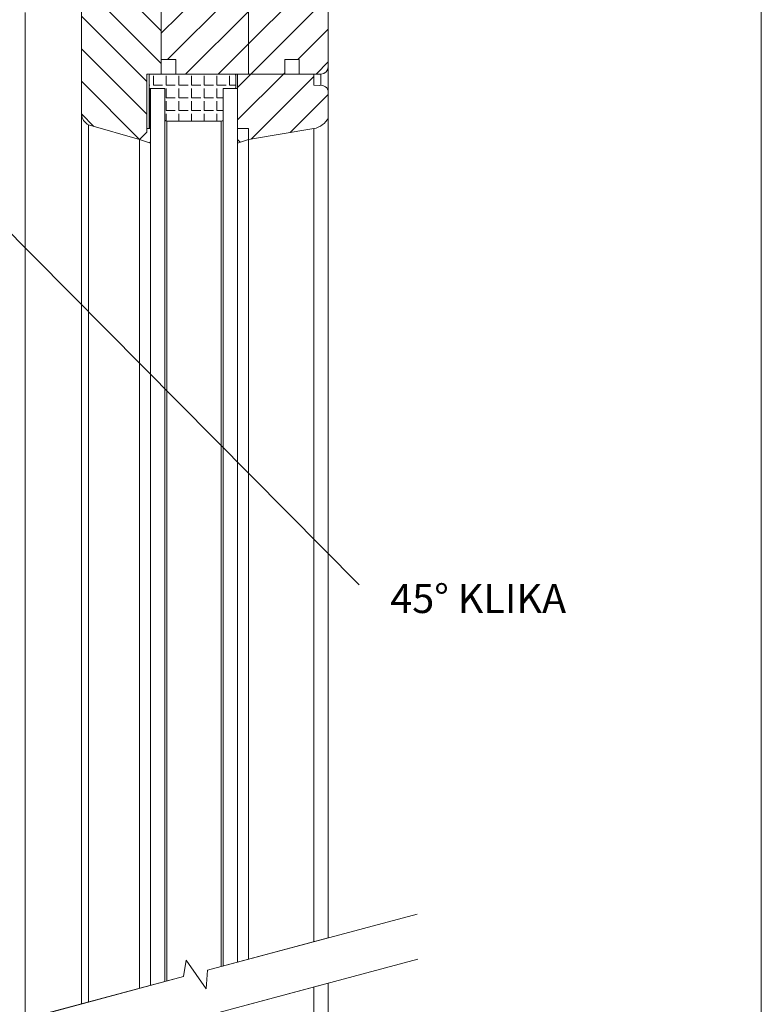
# Model space of a CAD drawing. Units: millimetres. Extents: x 1128 to 2012, y 0 to 764.
# Drawn here: x 1807 to 2012, y 277 to 549 of the extents above; entities that cross this region are included whole.
import ezdxf
from ezdxf.lldxf.tags import DXFTag

# ---------------------------------------------------------------- set-up
doc = ezdxf.new("R2010")
doc.units = ezdxf.units.MM
doc.linetypes.add('SLD-Plná', pattern=[0])
doc.layers.get('0').update_dxf_attribs({"lineweight": 15})
doc.layers.add('konstrukce okna', color=130, linetype='Continuous', lineweight=9)
doc.layers.add('osa', color=51, linetype='DASHDOT', lineweight=9)
tags = doc.linetypes.add('DASHDOT', pattern=[25.4, 12.7, -6.35, 0, -6.35]).pattern_tags.tags
tags[10:11] = [DXFTag(74, 4), DXFTag(75, 0), DXFTag(340, '0'), DXFTag(46, 1.0), DXFTag(50, 0.0), DXFTag(44, 0.0), DXFTag(45, 0.0)]
tags[8:9] = [DXFTag(74, 4), DXFTag(75, 0), DXFTag(340, '0'), DXFTag(46, 1.0), DXFTag(50, 0.0), DXFTag(44, 0.0), DXFTag(45, 0.0)]
tags[6:7] = [DXFTag(74, 4), DXFTag(75, 0), DXFTag(340, '0'), DXFTag(46, 1.0), DXFTag(50, 0.0), DXFTag(44, 0.0), DXFTag(45, 0.0)]
tags[4:5] = [DXFTag(74, 4), DXFTag(75, 0), DXFTag(340, '0'), DXFTag(46, 1.0), DXFTag(50, 0.0), DXFTag(44, 0.0), DXFTag(45, 0.0)]
pattern_1 = [(45, (1402.1475, -779.4904), (-4.490128, 4.490128), [])]
pattern_2 = [(135, (1402.1475, -779.4904), (-4.490128, -4.490128), [])]

msp = doc.modelspace()

# ---------------------------------------------------------------- hatches: boundary and pattern name
at = {"layer": 'konstrukce okna'}
h = msp.add_hatch(dxfattribs=at)
h.set_pattern_fill('ANSI31', color=256, scale=2, style=0)
h.set_pattern_definition(pattern_1)
edge = h.paths.add_edge_path(flags=0)
edge.add_line((1890.33, 591.51), (1879.83, 591.51))
edge.add_line((1879.83, 591.51), (1879.83, 582.51))
edge.add_line((1879.83, 582.51), (1876.83, 582.51))
edge.add_line((1876.83, 582.51), (1876.83, 588.51))
edge.add_line((1876.83, 588.51), (1873.83, 586.51))
edge.add_line((1873.83, 586.51), (1873.83, 575.51))
edge.add_arc((1871.74, 575.65), 2.09, 301.3606, 356.1788, ccw=False)
edge.add_line((1872.83, 573.86), (1872.83, 571.01))
edge.add_line((1872.83, 571.01), (1870.83, 571.01))
edge.add_line((1870.83, 571.01), (1870.83, 561.51))
edge.add_line((1870.83, 561.51), (1870.33, 561.51))
edge.add_line((1870.33, 561.51), (1870.33, 533.51))
edge.add_line((1870.33, 533.51), (1880.33, 533.51))
edge.add_line((1880.33, 533.51), (1880.33, 537.51))
edge.add_line((1880.33, 537.51), (1884.33, 537.51))
edge.add_line((1884.33, 537.51), (1884.33, 533.51))
edge.add_line((1884.33, 533.51), (1890.33, 533.51))
edge.add_arc((1890.33, 535.51), 2, 270, 360)
edge.add_line((1892.33, 535.51), (1892.33, 589.51))
edge.add_arc((1890.33, 589.51), 2, 0, 90)
h = msp.add_hatch(dxfattribs=at)
h.set_pattern_fill('ANSI31', color=256, scale=2, style=0)
h.set_pattern_definition(pattern_1)
edge = h.paths.add_edge_path(flags=0)
edge.add_line((1850.33, 537.51), (1850.33, 533.51))
edge.add_line((1850.33, 533.51), (1870.33, 533.51))
edge.add_line((1870.33, 533.51), (1870.33, 561.51))
edge.add_line((1870.33, 561.51), (1858.83, 561.51))
edge.add_line((1858.83, 561.51), (1858.83, 571.01))
edge.add_line((1858.83, 571.01), (1856.83, 571.01))
edge.add_line((1856.83, 571.01), (1856.83, 573.51))
edge.add_line((1856.83, 573.51), (1852.83, 573.51))
edge.add_arc((1852.83, 571.51), 2, 90, 180)
edge.add_line((1850.83, 571.51), (1850.83, 553.51))
edge.add_line((1850.83, 553.51), (1846.33, 553.51))
edge.add_line((1846.33, 553.51), (1846.33, 537.51))
edge.add_line((1846.33, 537.51), (1850.33, 537.51))
h = msp.add_hatch(dxfattribs=at)
h.set_pattern_fill('ANSI31', color=256, scale=2, angle=90, style=0)
h.set_pattern_definition(pattern_2)
edge = h.paths.add_edge_path(flags=0)
edge.add_line((1846.33, 533.51), (1846.33, 537.51))
edge.add_line((1846.33, 537.51), (1846.33, 553.51))
edge.add_line((1846.33, 553.51), (1845.83, 553.51))
edge.add_line((1845.83, 553.51), (1845.83, 561.51))
edge.add_line((1845.83, 561.51), (1828.33, 561.51))
edge.add_arc((1825.9, 455.54), 106, 88.6822, 89.7631)
edge.add_arc((1826.32, 559.54), 1.99, 89.7197, 180.2803)
edge.add_line((1824.33, 559.53), (1824.33, 522.51))
edge.add_arc((1828.07, 522.83), 3.75, 184.9773, 242.4035)
edge.add_line((1826.33, 519.51), (1840.33, 515.51))
edge.add_line((1840.33, 515.51), (1842.33, 517.51))
edge.add_line((1842.33, 517.51), (1842.33, 533.51))
edge.add_line((1842.33, 533.51), (1846.33, 533.51))
h = msp.add_hatch(dxfattribs=at)
h.set_pattern_fill('ANGLE', color=256, scale=0.5, style=0)
h.set_pattern_definition([(0, (939.6157, 3.0976), (0, 3.4925), [2.54, -0.9525]), (90, (939.6157, 3.0976), (-3.4925, 2e-16), [2.54, -0.9525])])
edge = h.paths.add_edge_path()
edge.add_line((1866.83, 529.76), (1866.83, 533.26))
edge.add_arc((1866.62, 533.29), 0.215, 350.7291, 450)
edge.add_line((1866.62, 533.51), (1851.53, 533.51))
edge.add_line((1851.53, 533.51), (1843.25, 533.51))
edge.add_arc((1843.29, 533.26), 0.253, 99.2652, 180)
edge.add_line((1843.03, 533.26), (1843.03, 529.76))
edge.add_arc((1843.25, 529.72), 0.215, 170.7348, 270)
edge.add_line((1843.25, 529.51), (1847.34, 529.51))
edge.add_line((1847.34, 529.51), (1847.34, 523.68))
edge.add_line((1847.34, 523.68), (1847.34, 521.01))
edge.add_arc((1847.84, 521.01), 0.5, 180, 270)
edge.add_line((1847.84, 520.51), (1862.84, 520.51))
edge.add_arc((1862.84, 521.01), 0.5, 270, 360)
edge.add_line((1863.34, 521.01), (1863.34, 523.68))
edge.add_line((1863.34, 523.68), (1863.34, 529.51))
edge.add_line((1863.34, 529.51), (1866.62, 529.51))
edge.add_arc((1866.58, 529.76), 0.253, 279.2709, 360)
h = msp.add_hatch(dxfattribs=at)
h.set_pattern_fill('ANSI31', color=256, scale=2, style=0)
h.set_pattern_definition(pattern_1)
edge = h.paths.add_edge_path(flags=0)
edge.add_line((1888.34, 533.5), (1867.34, 533.5))
edge.add_line((1867.34, 533.5), (1867.34, 518.5))
edge.add_line((1867.34, 518.5), (1870.34, 518.5))
edge.add_line((1870.34, 518.5), (1870.34, 515.5))
edge.add_line((1870.34, 515.5), (1888.34, 518.5))
edge.add_arc((1887.44, 523.86), 5.43, 279.4623, 334.2771)
edge.add_line((1892.34, 521.5), (1892.34, 528.5))
edge.add_arc((1890.41, 528.5), 1.92, 360, 462.7098)
edge.add_line((1889.99, 530.38), (1888.34, 530.5))
edge.add_line((1888.34, 530.5), (1888.34, 533.5))
h = msp.add_hatch(dxfattribs=at)
h.set_pattern_fill('ANSI31', color=256, scale=2, style=0)
h.set_pattern_definition(pattern_1)
h.paths.add_polyline_path([(1842.34, 517.5), (1840.34, 515.5), (1843.34, 514.5), (1843.34, 518.5), (1842.34, 518.5)], flags=0)
h = msp.add_hatch(dxfattribs=at)
h.set_pattern_fill('ANSI31', color=256, scale=2, angle=90, style=0)
h.set_pattern_definition(pattern_2)
h.paths.add_polyline_path([(1870.34, 515.5), (1870.34, 518.5), (1867.34, 518.5), (1867.34, 514.5)], flags=0)

# ---------------------------------------------------------------- linework, layer by layer
msp.add_line((2011.63, -0.14), (2011.63, 764.43))
for p, q in [((1892.33, 535.51), (1892.33, 589.51)), ((1824.33, 559.53), (1824.33, 522.51)), ((1870.33, 561.51), (1870.33, 533.51)), ((1846.33, 553.51), (1846.33, 537.51)), ((1808.83, 273.06), (1808.83, 550.51)), ((1824.33, 277.22), (1824.33, 550.51)), ((1846.33, 537.51), (1850.33, 537.51)), ((1846.33, 533.51), (1846.33, 537.51)), ((1850.33, 537.51), (1850.33, 533.51)), ((1880.33, 537.51), (1884.33, 537.51)), ((1880.33, 533.51), (1880.33, 537.51)), ((1884.33, 537.51), (1884.33, 533.51)), ((1892.33, 528.55), (1892.33, 535.51)), ((1842.33, 533.51), (1846.33, 533.51)), ((1842.33, 517.51), (1842.33, 533.51)), ((1843.03, 533.26), (1843.03, 529.76)), ((1851.53, 533.51), (1843.25, 533.51)), ((1850.33, 533.51), (1870.33, 533.51)), ((1866.62, 533.51), (1851.53, 533.51)), ((1866.83, 529.76), (1866.83, 533.26)), ((1866.84, 529.51), (1866.84, 533.29)), ((1867.34, 533.5), (1867.34, 518.5)), ((1888.34, 533.5), (1867.34, 533.5)), ((1870.33, 533.51), (1880.33, 533.51)), ((1870.33, 533.5), (1870.33, 533.51)), ((1880.33, 533.5), (1880.33, 533.51)), ((1884.33, 533.51), (1890.33, 533.51)), ((1884.33, 533.5), (1884.33, 533.51)), ((1888.34, 530.5), (1888.34, 533.5)), ((1843.03, 529.72), (1843.03, 518.5)), ((1843.25, 529.51), (1847.34, 529.51)), ((1847.34, 529.51), (1843.34, 529.51)), ((1843.34, 282.31), (1843.34, 529.51)), ((1847.34, 529.51), (1847.34, 523.68)), ((1847.34, 529.51), (1847.34, 283.38)), ((1863.34, 529.51), (1866.62, 529.51)), ((1863.34, 523.68), (1863.34, 529.51)), ((1863.34, 529.51), (1863.34, 287.67)), ((1867.34, 529.51), (1863.34, 529.51)), ((1866.83, 529.51), (1866.83, 529.76)), ((1867.34, 529.51), (1867.34, 288.74)), ((1889.99, 530.38), (1888.34, 530.5)), ((1892.34, 521.5), (1892.34, 528.5)), ((1824.33, 277.22), (1824.33, 522.51)), ((1847.34, 523.68), (1847.34, 521.01)), ((1863.34, 521.01), (1863.34, 523.68)), ((1892.34, 295.44), (1892.34, 521.5)), ((1826.33, 519.51), (1840.33, 515.51)), ((1826.33, 277.75), (1826.33, 519.51)), ((1843.34, 518.5), (1842.34, 518.5)), ((1842.34, 518.5), (1842.34, 517.5)), ((1843.34, 514.5), (1843.34, 518.5)), ((1847.84, 520.51), (1862.84, 520.51)), ((1867.34, 518.5), (1867.34, 514.5)), ((1870.34, 518.5), (1867.34, 518.5)), ((1870.34, 515.5), (1870.34, 518.5)), ((1870.34, 515.5), (1888.34, 518.5)), ((1840.33, 515.51), (1842.33, 517.51)), ((1842.34, 517.5), (1840.34, 515.5)), ((1842.33, 517.5), (1842.33, 517.51)), ((1840.33, 281.5), (1840.33, 515.51)), ((1840.34, 515.5), (1843.34, 514.5)), ((1840.34, 281.5), (1840.34, 515.5)), ((1867.34, 514.5), (1870.34, 515.5)), ((1870.34, 289.54), (1870.34, 515.5)), ((1859.07, 286.53), (1916.85, 302.01)), ((1892.34, 295.44), (1859.07, 286.53)), ((1852.49, 284.76), (1853.2, 289.32)), ((1853.2, 289.32), (1858.72, 281.35)), ((1858.41, 273.83), (1917, 289.53)), ((1858.72, 281.35), (1859.07, 286.53)), ((1676.49, 237.6), (1852.49, 284.76)), ((1852.49, 284.76), (1805.83, 272.26)), ((1858.41, 273.83), (1892.34, 282.92)), ((1892.34, 195.19), (1892.34, 282.92))]:
    msp.add_line(p, q, dxfattribs=at)
at = {"layer": 'konstrukce okna', "color": 7, "linetype": 'SLD-Plná'}
msp.add_line((1890.33, 530.42), (1890.33, 533.51), dxfattribs=at)
at = {"layer": 'konstrukce okna', "linetype": 'SLD-Plná'}
for p, q in [((1843.25, 518.5), (1843.25, 529.51)), ((1847.84, 283.51), (1847.84, 520.51)), ((1862.84, 287.53), (1862.84, 520.51)), ((1888.34, 294.37), (1888.34, 518.5)), ((1888.34, 198.19), (1888.34, 281.84))]:
    msp.add_line(p, q, dxfattribs=at)
at = {"layer": 'konstrukce okna'}
for centre, radius, start, end in [((1890.33, 535.51), 2, 270, 0), ((1843.29, 533.26), 0.253, 99.2652, 180), ((1866.62, 533.29), 0.215, 350.7291, 90), ((1843.25, 529.72), 0.215, 170.7348, 270), ((1866.58, 529.76), 0.253, 279.2709, 360), ((1890.41, 528.5), 1.92, 0, 102.7098), ((1828.07, 522.83), 3.75, 184.9773, 242.4035), ((1887.44, 523.86), 5.43, 279.4623, 334.2771), ((1847.84, 521.01), 0.5, 180, 270), ((1862.84, 521.01), 0.5, 270, 0)]:
    msp.add_arc(centre, radius, start, end, dxfattribs=at)
at = {"layer": 'osa'}
msp.add_line((1719.68, 575.61), (1900.87, 392.75), dxfattribs=at)

# ---------------------------------------------------------------- texts
at = {"layer": 'osa', "insert": (1909.41, 392.97), "char_height": 8, "width": 74.0293, "attachment_point": 1}
msp.add_mtext('{\\FARIsoP1.shx|c0;45° KLIKA}', dxfattribs=at)

doc.saveas('drawing.dxf')
